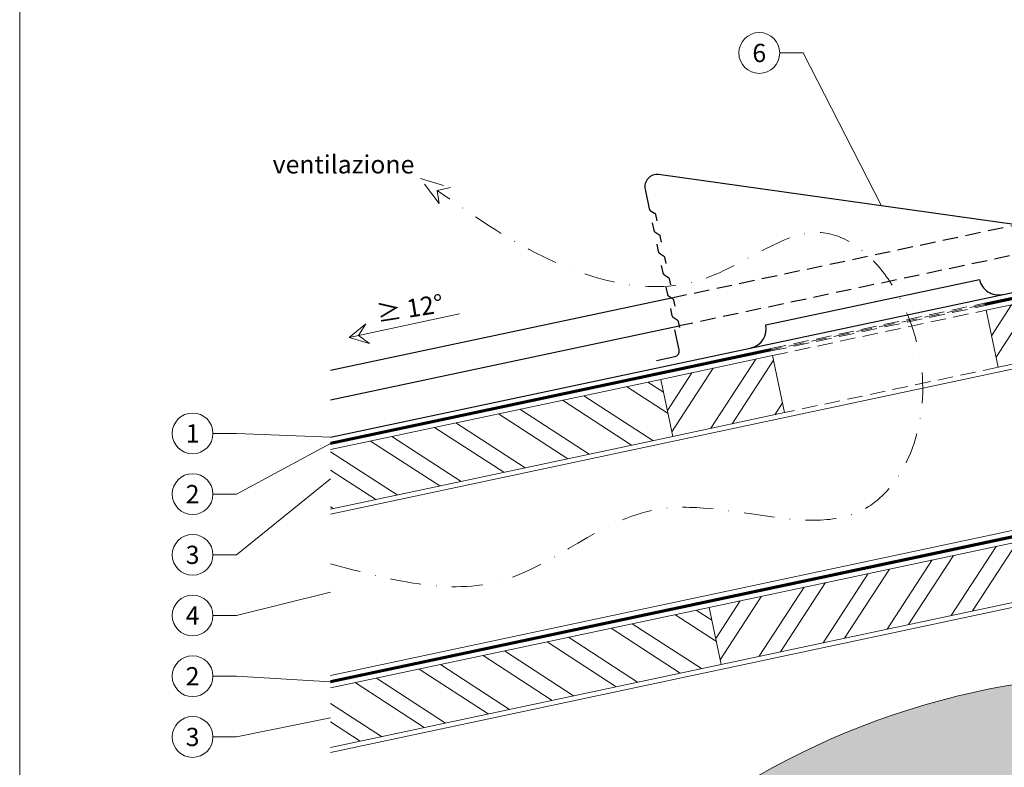
# Model space of a CAD drawing. Units: millimetres. Extents: x -10432 to 26190, y -8674 to -7202.
# Drawn here: x 1549 to 1955, y -8100 to -7792 of the extents above; entities that cross this region are included whole.
import ezdxf
from ezdxf.enums import TextEntityAlignment as Align

# ---------------------------------------------------------------- set-up
doc = ezdxf.new("R2010")
doc.units = ezdxf.units.MM
for name, pattern in [('GESTRICHELT', [0.75, 0.5, -0.25]), ('STRICHPUNKT', [25.4, 12.7, -6.35, 0, -6.35]), ('Trennlage', [30, 12, -18]), ('VERDECKT', [9.524999999999999, 6.35, -3.175])]:
    doc.linetypes.add(name, pattern=pattern)
for name, color, linetype, lineweight, true_color in [('01_PREFA-Dachprodukt', 7, 'Continuous', 25, 0xe1000f), ('04_Trennlage', 7, 'Continuous', 25, 0x505f69), ('04_Trennlage_Linie', 7, 'Continuous', 0, 0x505f69), ('06_Holz', 7, 'Continuous', 15, 0x8296a0), ('06_Holzschfraffur', 7, 'Continuous', 13, 0xdce6eb), ('08_Bemassung', 7, 'Continuous', 5, 0x505f69), ('09_Luft', 7, 'Continuous', 5, 0x8296a0), ('10_Blattrahmen', 7, 'Continuous', 20, 0x000000), ('11_Schrift_Deutsch', 7, 'Continuous', 5, 0x505f69), ('99_Text_3_DE', 7, 'Continuous', 5, 0x505f69)]:
    doc.layers.add(name, color=color, linetype=linetype, lineweight=lineweight, true_color=true_color)
doc.layers.add('1 Produkte PREFA', color=10, linetype='Continuous')
doc.layers.add('Hdgrd_hell', color=250, linetype='Continuous', lineweight=13)
doc.styles.add('PREFA_Standard', font='arial.ttf', dxfattribs={"height": 20})

# ---------------------------------------------------------------- blocks, each defined once
blk = doc.blocks.new('A$C3A5B5D45')
at = {"layer": 'Hdgrd_hell'}
h = blk.add_hatch(color=256, dxfattribs=at)
h.dxf.hatch_style = 1
h.paths.add_polyline_path([(-138.5169126729597, 48.69900713714787), (-138.5169126729597, 127.8776936357649), (-71.3451637433318, 127.8776936357649), (-71.3451637433318, 108.2581960962821), (-114.2341916908845, 108.2581960962821), (-114.2341916908845, 97.04705464515291), (-75.91783388359909, 97.04705464515291), (-75.91783388359909, 79.52964612775986), (-114.2341916908845, 79.52964612775986), (-114.2341916908845, 68.31850467662798), (-71.3451637433318, 68.31850467662798), (-71.3451637433318, 48.69900713714787)], flags=16)
h.paths.add_polyline_path([(-63.70977923308965, 48.69900713714787), (-63.70977923308965, 127.8776936357649), (-0.3081177496787859, 127.8776936357649), (-0.3081177496787859, 108.2581960962821), (-39.42705825101439, 108.2581960962821), (-39.42705825101439, 97.04705464515291), (-10.95843396988494, 97.04705464515291), (-10.95843396988494, 79.52964612775986), (-39.42705825103621, 79.52964612775986), (-39.42705825103621, 48.69900713714787)], flags=16)
h.paths.add_polyline_path([(-144.0145334085682, 48.69900713714787), (-168.2972543906435, 48.69900713714787, 0.121611479332657), (-174.5608894012767, 74.62477174288915), (-195.4465729219737, 74.62477174288915), (-195.4465729219955, 48.69900713714787), (-219.729293904049, 48.69900713714787), (-219.729293904049, 127.8776936357649), (-169.8751429279801, 127.8776936357649, -0.776612108284443), (-159.1188973418648, 85.78152063925927, -0.2715588927950697), (-145.9364675636316, 63.75152354921306, 0.02434541649047828)], flags=16)
h.paths.add_polyline_path([(-17.21499824830244, 48.69900713714787), (12.17525039110478, 127.8776936357649), (24.52345170202898, 127.8776936357649), (36.87165301295317, 127.8776936357649), (66.26190165233857, 48.69900713714787), (42.1341036104277, 48.69900713714787), (38.36005530852708, 59.91014858827975), (10.68684809550905, 59.91014858827975), (6.912799793608428, 48.69900713714787)], flags=16)
h.paths.add_polyline_path([(-178.3623156010726, 91.44148391958493), (-195.4465729219737, 91.44148391958288), (-195.4465729219737, 108.2581960962821), (-178.3623156010726, 108.2581960962827, -1)], flags=0)
h.paths.add_polyline_path([(16.58379856722604, 77.42755710567008), (24.52345170202898, 100.4036613418707), (32.46310483681009, 77.42755710567008)], flags=0)
h.paths.add_polyline_path([(-174.3109862948622, 137.3396829271564), (-197.7579257123725, 144.124980532521), (-224.4929761170351, 138.8552643270682), (-227.1373847188515, 233.0278849904378), (-277.2446770824317, 271.2233714524771), (-304.3924605876819, 230.5079322322706), (-324.1602537506769, 236.6786963255806), (-349.1192831515655, 231.5829639836491), (-319.0517775542248, 401.3379454612011, 0.2764152699815586), (-364.7089138159154, 383.7230855971277, 0.5762430338794987), (-353.5036439593823, 359.5886865591199), (-352.1125170283267, 326.0079745103546, -0.1722430724175441), (-382.3401347745803, 341.3083594597813, -0.04026115715107969), (-384.5879186015809, 344.6293084152223, -0.1920052537885769), (-384.9093548082838, 358.4821067677169, 0.05195226007538383), (-383.083506172552, 363.6068300418558, 0.04372535659240664), (-382.8826082899905, 366.6394542768955), (-382.8826082899905, 374.6523887470223, -0.1539147210600023), (-377.5672539535408, 391.5105389332073, -0.05376608978935866), (-373.9642582437955, 396.1597864353687, -0.1891074373801332), (-321.0773829236095, 420.4328388935362, -0.01447782146827953), (-313.6824029434065, 420.5244667764589, 0.1739688520247412), (-270.3306566009469, 438.3219751936233, -0.01771094241901691), (-245.5018243784925, 462.9198132064346, -0.1086846362407494), (-148.2070725814337, 517.7087718140799, -0.08162839054741745), (-37.79639702185523, 536.1309001147081), (65.58332871281891, 359.6711724379518, -0.06105978905761692), (130.4274058972715, 357.3855508073405, -0.08894104778505131), (157.5189695913887, 347.2691449866868, -0.06727585778709512), (164.2369899297992, 341.9828745900106, -0.3152987888789261), (167.9719636730388, 320.8007859032421, -0.08186676373752932), (140.9814404458284, 287.5176836333856, 0.414213562373362), (140.981440445823, 306.7424914456085, 0.07149014067290456), (131.0015594345405, 313.3306119790348, 0.100450376638281), (120.4543440622401, 315.5016271356778, 0.04323846041830268), (91.69139294770139, 315.1070969162663), (102.8956695628076, 295.9824224574375), (69.9953517735994, 262.8832529114286), (135.5966755616901, 138.6781383778184), (103.3605723170331, 143.3444279789287), (80.52674489701167, 136.8024593385057), (6.330114971962757, 200.0010564880483), (-6.177322349911265, 187.1008946867273), (-82.71530261619046, 187.1008946867273), (-111.9940979046369, 216.5016831810306), (-136.5988479304651, 216.5016831810306)], flags=16)
h.paths.add_polyline_path([(-253.2166388639653, 71.82198638010459), (-267.5385130254363, 71.8219863801055), (-267.5385130254363, 48.69900713714787), (-291.8212340075115, 48.69900713714787), (-291.8212340075115, 127.8776936357649), (-253.2166388639598, 127.8776936357631, -1)], flags=16)
h.paths.add_polyline_path([(-253.9575665128432, 91.44148391958493), (-267.5385130254363, 91.44148391958288), (-267.5385130254363, 108.2581960962821), (-253.9575665128432, 108.2581960962827, -1)], flags=0)
h.paths.add_polyline_path([(-178.3100540382948, 288.4060170348009, -0.08186676373752033), (-205.3005772655015, 321.6891193046538, -0.3152987888790683), (-201.5656035222582, 342.8712079914296, -0.06727585778541038), (-194.8475831840078, 348.1574783879953, -0.08894104778563822), (-167.7560194897014, 358.2738842087558, -0.06317566697075064), (-100.6731247646803, 360.3553214841329, -0.3888787318520546), (-87.76381701276478, 348.5261203561211, -0.0333022410922028), (-87.76381701276114, 322.8628374965022, -0.4931454260314999), (-105.1052335642889, 311.815136731261, 0.08001401809553026), (-158.2020910201991, 316.383385452659, 0.0969191485700862), (-168.330173026965, 314.2189453804519, 0.07149014067294061), (-178.3100540382948, 307.6308248470152, 0.4142135623730988)], flags=0)
edge = h.paths.add_edge_path()
edge.add_line((-231.5652301865211, 1.105036062654108e-10), (2.637534635141492e-10, 1.105036062654108e-10))
edge.add_arc((-115.7826150931287, 276.7569078491022), 300, 292.7022363548454, 607.2977636451548)
h = blk.add_hatch(color=256, dxfattribs=at)
h.dxf.hatch_style = 1
h.paths.add_polyline_path([(-138.5169126729597, 48.69900713714787), (-138.5169126729597, 127.8776936357649), (-71.3451637433318, 127.8776936357649), (-71.3451637433318, 108.2581960962821), (-114.2341916908845, 108.2581960962821), (-114.2341916908845, 97.04705464515291), (-75.91783388359909, 97.04705464515291), (-75.91783388359909, 79.52964612775986), (-114.2341916908845, 79.52964612775986), (-114.2341916908845, 68.31850467662798), (-71.3451637433318, 68.31850467662798), (-71.3451637433318, 48.69900713714787)], flags=16)
h.paths.add_polyline_path([(-63.70977923308965, 48.69900713714787), (-63.70977923308965, 127.8776936357649), (-0.3081177496787859, 127.8776936357649), (-0.3081177496787859, 108.2581960962821), (-39.42705825101439, 108.2581960962821), (-39.42705825101439, 97.04705464515291), (-10.95843396988494, 97.04705464515291), (-10.95843396988494, 79.52964612775986), (-39.42705825103621, 79.52964612775986), (-39.42705825103621, 48.69900713714787)], flags=16)
h.paths.add_polyline_path([(-144.0145334085682, 48.69900713714787), (-168.2972543906435, 48.69900713714787, 0.121611479332657), (-174.5608894012767, 74.62477174288915), (-195.4465729219737, 74.62477174288915), (-195.4465729219955, 48.69900713714787), (-219.729293904049, 48.69900713714787), (-219.729293904049, 127.8776936357649), (-169.8751429279801, 127.8776936357649, -0.776612108284443), (-159.1188973418648, 85.78152063925927, -0.2715588927950697), (-145.9364675636316, 63.75152354921306, 0.02434541649047828)], flags=16)
h.paths.add_polyline_path([(-17.21499824830244, 48.69900713714787), (12.17525039110478, 127.8776936357649), (24.52345170202898, 127.8776936357649), (36.87165301295317, 127.8776936357649), (66.26190165233857, 48.69900713714787), (42.1341036104277, 48.69900713714787), (38.36005530852708, 59.91014858827975), (10.68684809550905, 59.91014858827975), (6.912799793608428, 48.69900713714787)], flags=16)
h.paths.add_polyline_path([(-178.3623156010726, 91.44148391958493), (-195.4465729219737, 91.44148391958288), (-195.4465729219737, 108.2581960962821), (-178.3623156010726, 108.2581960962827, -1)], flags=0)
h.paths.add_polyline_path([(16.58379856722604, 77.42755710567008), (24.52345170202898, 100.4036613418707), (32.46310483681009, 77.42755710567008)], flags=0)
h.paths.add_polyline_path([(-174.3109862948622, 137.3396829271564), (-197.7579257123725, 144.124980532521), (-224.4929761170351, 138.8552643270682), (-227.1373847188515, 233.0278849904378), (-277.2446770824317, 271.2233714524771), (-304.3924605876819, 230.5079322322706), (-324.1602537506769, 236.6786963255806), (-349.1192831515655, 231.5829639836491), (-319.0517775542248, 401.3379454612011, 0.2764152699815586), (-364.7089138159154, 383.7230855971277, 0.5762430338794987), (-353.5036439593823, 359.5886865591199), (-352.1125170283267, 326.0079745103546, -0.1722430724175441), (-382.3401347745803, 341.3083594597813, -0.04026115715107969), (-384.5879186015809, 344.6293084152223, -0.1920052537885769), (-384.9093548082838, 358.4821067677169, 0.05195226007538383), (-383.083506172552, 363.6068300418558, 0.04372535659240664), (-382.8826082899905, 366.6394542768955), (-382.8826082899905, 374.6523887470223, -0.1539147210600023), (-377.5672539535408, 391.5105389332073, -0.05376608978935866), (-373.9642582437955, 396.1597864353687, -0.1891074373801332), (-321.0773829236095, 420.4328388935362, -0.01447782146827953), (-313.6824029434065, 420.5244667764589, 0.1739688520247412), (-270.3306566009469, 438.3219751936233, -0.01771094241901691), (-245.5018243784925, 462.9198132064346, -0.1086846362407494), (-148.2070725814337, 517.7087718140799, -0.08162839054741745), (-37.79639702185523, 536.1309001147081), (65.58332871281891, 359.6711724379518, -0.06105978905761692), (130.4274058972715, 357.3855508073405, -0.08894104778505131), (157.5189695913887, 347.2691449866868, -0.06727585778709512), (164.2369899297992, 341.9828745900106, -0.3152987888789261), (167.9719636730388, 320.8007859032421, -0.08186676373752932), (140.9814404458284, 287.5176836333856, 0.414213562373362), (140.981440445823, 306.7424914456085, 0.07149014067290456), (131.0015594345405, 313.3306119790348, 0.100450376638281), (120.4543440622401, 315.5016271356778, 0.04323846041830268), (91.69139294770139, 315.1070969162663), (102.8956695628076, 295.9824224574375), (69.9953517735994, 262.8832529114286), (135.5966755616901, 138.6781383778184), (103.3605723170331, 143.3444279789287), (80.52674489701167, 136.8024593385057), (6.330114971962757, 200.0010564880483), (-6.177322349911265, 187.1008946867273), (-82.71530261619046, 187.1008946867273), (-111.9940979046369, 216.5016831810306), (-136.5988479304651, 216.5016831810306)], flags=16)
h.paths.add_polyline_path([(-253.2166388639653, 71.82198638010459), (-267.5385130254363, 71.8219863801055), (-267.5385130254363, 48.69900713714787), (-291.8212340075115, 48.69900713714787), (-291.8212340075115, 127.8776936357649), (-253.2166388639598, 127.8776936357631, -1)], flags=16)
h.paths.add_polyline_path([(-253.9575665128432, 91.44148391958493), (-267.5385130254363, 91.44148391958288), (-267.5385130254363, 108.2581960962821), (-253.9575665128432, 108.2581960962827, -1)], flags=0)
h.paths.add_polyline_path([(-178.3100540382948, 288.4060170348009, -0.08186676373752033), (-205.3005772655015, 321.6891193046538, -0.3152987888790683), (-201.5656035222582, 342.8712079914296, -0.06727585778541038), (-194.8475831840078, 348.1574783879953, -0.08894104778563822), (-167.7560194897014, 358.2738842087558, -0.06317566697075064), (-100.6731247646803, 360.3553214841329, -0.3888787318520546), (-87.76381701276478, 348.5261203561211, -0.0333022410922028), (-87.76381701276114, 322.8628374965022, -0.4931454260314999), (-105.1052335642889, 311.815136731261, 0.08001401809553026), (-158.2020910201991, 316.383385452659, 0.0969191485700862), (-168.330173026965, 314.2189453804519, 0.07149014067294061), (-178.3100540382948, 307.6308248470152, 0.4142135623730988)], flags=0)
edge = h.paths.add_edge_path()
edge.add_line((-231.5652301865211, 1.105036062654108e-10), (2.637534635141492e-10, 1.105036062654108e-10))
edge.add_arc((-115.7826150931287, 276.7569078491022), 300, 292.7022363548454, 607.2977636451548)
at = {"layer": 'Hdgrd_hell', "lineweight": 5}
blk.add_arc((-115.7826150931287, 276.7569078491022), 300, 292.7022363547908, 247.2977636452092, dxfattribs=at)
blk.add_arc((-115.7826150931287, 276.7569078491022), 300, 292.7022363547908, 247.2977636452092, dxfattribs=at)

msp = doc.modelspace()

# ---------------------------------------------------------------- hatches: boundary and pattern name
at = {"layer": '06_Holzschfraffur'}
h = msp.add_hatch(dxfattribs=at)
h.set_pattern_fill('ANSI32', color=256, scale=2, angle=11.99999985027585, style=0)
h.set_pattern_definition([(56.99999985027586, (-5895.450333498177, -9298.876104784988), (-15.97667429224761, 10.37537365878618), []), (56.99999985027586, (-5886.666313720331, -9297.009003767362), (-15.97667429224761, 10.37537365878618), [])])
h.paths.add_polyline_path([(1946.999133522819, -7911.645100626267), (1951.989014102442, -7935.120643043866), (1979.375487301256, -7929.299468651117), (1974.385606798171, -7905.823926217249)])
h.paths.add_polyline_path([(1863.955730377273, -7953.832694545009), (1858.965849797649, -7930.357152127401), (1812.991252345874, -7940.129354172566), (1817.981132848954, -7963.604896606447)])
h = msp.add_hatch(dxfattribs=at)
h.set_pattern_fill('ANSI32', color=256, scale=2, angle=281.9999998502759, style=0)
h.set_pattern_definition([(326.9999998502758, (-5895.450333498177, -9298.876104784988), (10.37537365878618, 15.97667429224762), []), (326.9999998502758, (-5893.583232480548, -9307.660124562834), (10.37537365878618, 15.97667429224762), [])])
h.paths.add_polyline_path([(1676.962124475653, -7969.043237879634), (1676.962124475652, -7993.579412156392), (1817.981132848954, -7963.604896606447), (1812.991252345874, -7940.129354172566)])
h = msp.add_hatch(dxfattribs=at)
h.set_pattern_fill('ANSI32', color=256, scale=2, angle=11.99999985027585, style=0)
h.set_pattern_definition([(56.99999985027586, (-5875.490811248236, -9392.778111697193), (-15.97667429224761, 10.37537365878618), []), (56.99999985027586, (-5866.70679147039, -9390.911010679563), (-15.97667429224761, 10.37537365878618), [])])
h.paths.add_polyline_path([(1999.335009551197, -8023.201475563322), (1994.345129048112, -7999.725933129453), (1832.950774595816, -8034.031361084772), (1837.940655098895, -8057.506903518653)])
h = msp.add_hatch(dxfattribs=at)
h.set_pattern_fill('ANSI32', color=256, scale=2, angle=281.9999998502759, style=0)
h.set_pattern_definition([(326.9999998502758, (-5875.490811248236, -9392.778111697193), (10.37537365878618, 15.97667429224762), []), (326.9999998502758, (-5873.623710230607, -9401.562131475039), (10.37537365878618, 15.97667429224762), [])])
h.paths.add_polyline_path([(1676.962124475654, -8067.187772213862), (1676.962124475652, -8091.723946490622), (1837.940655098895, -8057.506903518653), (1832.950774595816, -8034.031361084772)])

# ---------------------------------------------------------------- linework, layer by layer
at = {"layer": '01_PREFA-Dachprodukt'}
for p, q in [((1676.962124475653, -7963.931697826458), (2046.414627810305, -7885.588425166475)), ((1676.962124475653, -7936.331328986422), (1817.39534371037, -7906.552134406004)), ((1676.962124475653, -7948.598159581993), (1820.55038271298, -7918.149931557215))]:
    msp.add_line(p, q, dxfattribs=at)
at = {"layer": '01_PREFA-Dachprodukt', "linetype": 'VERDECKT'}
for points in [[(1817.39534371037, -7906.552134406004), (1959.181799689943, -7876.485982789653)], [(1993.972121859608, -7881.375443706942), (1820.55038271298, -7918.149931557215)]]:
    msp.add_lwpolyline(points, dxfattribs=at)
at = {"layer": '01_PREFA-Dachprodukt'}
msp.add_lwpolyline([(1850.075391098372, -7927.183184660145, 0.4142135623725622), (1856.237278431284, -7917.694710316343), (1944.270562206103, -7898.982659048779, 0.4142135623736278), (1953.759036484931, -7905.144546339498)], format="xyb", dxfattribs=at)
at = {"layer": '04_Trennlage', "linetype": 'Trennlage', "ltscale": 0.5, "const_width": 0.9999999999999999, "flags": 128}
for points in [[(1946.469326374528, -7909.27228062655), (2281.109658769686, -7838.229685190765)], [(1676.962124475653, -7966.487413585846), (1858.43136648175, -7927.962332488765)], [(1676.962124475653, -8064.631947919965), (2281.109658769686, -7936.374219524882)]]:
    msp.add_lwpolyline(points, dxfattribs=at)
at = {"layer": '04_Trennlage', "linetype": 'VERDECKT', "lineweight": 0}
for points in [[(1858.327410632038, -7927.473258668151), (1946.365370524916, -7908.783206806406)], [(1858.535200101569, -7928.451432258221), (1946.57328222414, -7909.761354446693)]]:
    msp.add_lwpolyline(points, dxfattribs=at)
at = {"layer": '04_Trennlage_Linie', "ltscale": 5, "flags": 128}
for points in [[(1946.365370524916, -7908.783206806406), (2281.109658769686, -7837.718542026235)], [(1946.57328222414, -7909.761354446693), (2281.109658769686, -7838.740828355295)], [(1676.962124475653, -7965.976270417941), (1858.327410632038, -7927.473258668151)], [(1676.962124475653, -7966.998556753753), (1858.535322331463, -7928.451406309379)], [(1676.962124475653, -8064.120804751948), (2281.109658769686, -7935.863076360241)], [(1676.962124475653, -8065.143091087983), (2281.109658769686, -7936.885362689525)]]:
    msp.add_lwpolyline(points, dxfattribs=at)
at = {"layer": '04_Trennlage_Linie', "linetype": 'VERDECKT', "lineweight": 0}
msp.add_lwpolyline([(1946.469204144633, -7909.272306575392), (1858.43136648175, -7927.962332488765)], dxfattribs=at)
at = {"layer": '06_Holz'}
for points in [[(1676.962124475653, -7995.624093502796), (2281.109658769686, -7867.208570871835)], [(1863.955730345412, -7953.832694395111), (1817.981132848954, -7963.604896606447), (1812.991252345874, -7940.129354172566), (1858.965849797649, -7930.357152127403), (1863.95573026887, -7953.832694411381)], [(1676.962124475653, -8062.076232169024), (2281.109658769686, -7933.660709538062)], [(1676.962124475653, -7993.579412156393), (1817.981132848954, -7963.604896606447), (1812.991252345874, -7940.129354172566), (1676.962124475653, -7969.043237879634)], [(1676.962124475653, -8093.768628780364), (2281.109658769686, -7965.353106149403)], [(1676.962124475653, -8091.723946490622), (1837.940655098895, -8057.506903518653), (1832.950774595816, -8034.031361084772), (1676.962124475653, -8067.187772213863)]]:
    msp.add_lwpolyline(points, dxfattribs=at)
for points in [[(1946.99913352282, -7911.645100626268), (1951.989014009571, -7935.120642606937), (1979.3754871894, -7929.299468124892), (1974.385606798171, -7905.823926217249)], [(1837.940655098895, -8057.506903518653), (1999.335009439342, -8023.201475037096), (1994.345129048112, -7999.725933129453), (1832.950774595816, -8034.031361084772)]]:
    msp.add_lwpolyline(points, close=True, dxfattribs=at)
at = {"layer": '06_Holz', "linetype": 'VERDECKT', "lineweight": 0}
for points in [[(1858.965849797649, -7930.357152127403), (1946.99913352282, -7911.645100626268)], [(1951.989014086113, -7935.120642590668), (1863.955730345412, -7953.832694395111)]]:
    msp.add_lwpolyline(points, dxfattribs=at)
at = {"layer": '08_Bemassung'}
for p, q in [((1861.975460075892, -7805.716259204359), (1871.682026557954, -7805.716259204359)), ((1871.682026557954, -7805.71625920436), (1903.880920622327, -7868.713951085714)), ((1684.61949739087, -7922.831328119398), (1730.106342166577, -7913.162800792655)), ((1628.547890952521, -7962.393682886352), (1638.254457434583, -7962.393682886352)), ((1638.254457434583, -7962.393682886352), (1676.962124475653, -7963.898655697424)), ((1638.254457434583, -7987.393682886352), (1676.962124475653, -7966.487413585846)), ((1638.254457434583, -8012.393682886352), (1676.962124475653, -7981.083849660598)), ((1628.547890952521, -7987.393682886352), (1638.254457434583, -7987.393682886352)), ((1628.547890952521, -8012.393682886352), (1638.254457434583, -8012.393682886352)), ((1638.254457434583, -8037.393682886352), (1676.962124475653, -8027.761472131237)), ((1628.547890952521, -8037.393682886352), (1638.254457434583, -8037.393682886352)), ((1628.547890952521, -8062.393682886352), (1638.254457434583, -8062.393682886352)), ((1638.254457434583, -8062.393682886352), (1676.962124475653, -8064.631947919965)), ((1638.254457434583, -8087.393682886352), (1676.962124475653, -8079.455859352243)), ((1628.547890952521, -8087.393682886352), (1638.254457434583, -8087.393682886352))]:
    msp.add_line(p, q, dxfattribs=at)
msp.add_lwpolyline([(1684.61949739087, -7922.831328119398), (1693.020045203535, -7925.376189603788), (1688.514446010696, -7922.003431232886), (1691.445393519107, -7917.312934732364)], close=True, dxfattribs=at)
for centre in [(1853.57543564098, -7805.716259204359), (1620.147866517608, -7962.393682886352), (1620.14785157304, -7987.386776214948), (1620.147866517609, -8012.393682886352), (1620.147866517609, -8037.393682886352), (1620.147866517609, -8062.393682886352), (1620.147866517609, -8087.393682886352)]:
    msp.add_circle(centre, 8.400024434912439, dxfattribs=at)
at = {"layer": '09_Luft', "linetype": 'GESTRICHELT', "ltscale": 20}
msp.add_lwpolyline([(1721.737631546257, -7867.737347365763), (1713.985774328197, -7857.401731019278), (1726.346378655609, -7861.160948524584), (1720.961032121849, -7862.289998895028)], close=True, dxfattribs=at)
at = {"layer": '09_Luft', "linetype": 'STRICHPUNKT'}
msp.add_spline([(1676.962124475653, -8016.048918693929), (1747.684262501249, -8022.967929589496), (1811.300946098809, -7993.754009373733), (1896.432323120257, -7993.754009373733), (1920.755524487044, -7939.066085127844), (1878.040712575296, -7879.647623355987), (1830.95926158766, -7898.668861372883), (1764.575751570707, -7889.580485768666), (1720.961032121849, -7862.289998895029)], degree=3, dxfattribs=at)
at = {"layer": '1 Produkte PREFA', "ltscale": 5}
for points in [[(2027.975639668394, -7886.154326482607), (1812.116500655856, -7855.817302907645, 0.5205670505516943), (1806.529897147389, -7861.808201705442), (1808.252609015399, -7869.912923829599), (1808.256436011148, -7869.930139137639), (1808.260643596903, -7869.947539056471), (1808.265236723634, -7869.965105866122), (1808.270220342308, -7869.982821846625), (1808.275599403894, -7870.000669278008), (1808.281378859365, -7870.018630440304), (1808.287563659684, -7870.036687613541), (1808.294158755824, -7870.054823077749), (1808.301169098752, -7870.073019112961), (1808.308599639437, -7870.091257999207), (1808.316455328849, -7870.109522016515), (1808.324741117956, -7870.127793444917), (1808.333461957729, -7870.146054564443), (1808.342622799133, -7870.164287655123), (1808.352228593139, -7870.182474996987), (1808.362284290716, -7870.200598870068), (1808.372794842833, -7870.218641554392), (1808.38376520046, -7870.236585329992), (1808.395200314565, -7870.254412476897), (1808.407105653761, -7870.272104400502), (1808.419484427006, -7870.289637819802), (1808.432327294931, -7870.306996120964), (1808.445623347369, -7870.324164122097), (1808.459361674156, -7870.34112664131), (1808.473531365125, -7870.357868496711), (1808.48812151011, -7870.374374506406), (1808.503121198946, -7870.390629488504), (1808.518519521469, -7870.406618261115), (1808.534305567508, -7870.422325642347), (1808.550468426904, -7870.437736450307), (1808.566997189487, -7870.452835503103), (1808.583880945092, -7870.467607618845, 0.03189122019723165), (1808.686117581116, -7870.543682706726), (1810.363458717007, -7871.632960776756, -0.08982027887568587), (1810.622989950335, -7871.877232337709), (1810.631003823327, -7871.888230204696), (1810.63886794632, -7871.899336993377), (1810.646579391627, -7871.910549534441), (1810.654130518463, -7871.921868220395), (1810.661518738831, -7871.933289840183), (1810.668743380929, -7871.944809778885), (1810.675803772958, -7871.956423421587), (1810.682699243117, -7871.96812615337), (1810.689429119601, -7871.979913359313), (1810.695992730614, -7871.991780424502), (1810.702389404351, -7872.003722734018), (1810.708618469013, -7872.015735672941), (1810.714679252799, -7872.027814626357), (1810.720571083907, -7872.039954979346), (1810.726293290536, -7872.05215211699), (1810.731845200886, -7872.064401424373), (1810.737226143154, -7872.076698286574), (1810.74243544554, -7872.089038088679), (1810.747472436243, -7872.101416215767), (1810.752336443463, -7872.113828052921), (1810.757026795396, -7872.126268985225), (1810.761542820243, -7872.138734397759), (1810.765883846203, -7872.151219675606), (1810.770049201474, -7872.163720203849), (1810.774038214256, -7872.176231367569), (1810.777850212747, -7872.188748551849), (1810.781484525147, -7872.20126714177), (1810.784940479652, -7872.213782522416), (1810.788217404465, -7872.226290078868), (1810.791314627782, -7872.238785196208), (1810.794231477803, -7872.251263259519), (1810.796967282727, -7872.263719653884), (1811.334582513067, -7874.793000453858)], [(1809.482243157006, -7875.69789763586), (1810.123814232762, -7878.716252236202), (1810.127641228512, -7878.733467544242), (1810.131848814268, -7878.750867463074), (1810.136441940998, -7878.768434272725), (1810.141425559673, -7878.786150253227), (1810.146804621259, -7878.803997684611), (1810.152584076729, -7878.821958846906), (1810.158768877048, -7878.840016020144), (1810.165363973188, -7878.858151484353), (1810.172374316116, -7878.876347519565), (1810.179804856801, -7878.89458640581), (1810.187660546213, -7878.912850423118), (1810.195946335321, -7878.931121851519), (1810.204667175092, -7878.949382971046), (1810.213828016497, -7878.967616061726), (1810.223433810504, -7878.985803403591), (1810.23348950808, -7879.003927276672), (1810.244000060198, -7879.021969960995), (1810.254970417825, -7879.039913736595), (1810.266405531929, -7879.057740883502), (1810.278310871126, -7879.075432807105), (1810.290689644371, -7879.092966226405), (1810.303532512296, -7879.110324527567), (1810.316828564733, -7879.127492528702), (1810.33056689152, -7879.144455047914), (1810.344736582489, -7879.161196903313), (1810.359326727474, -7879.177702913009), (1810.37432641631, -7879.193957895107), (1810.389724738832, -7879.209946667719), (1810.405510784872, -7879.225654048951), (1810.421673644267, -7879.24106485691), (1810.438202406851, -7879.256163909708), (1810.455086162455, -7879.270936025449, 0.03189122019723165), (1810.55732279848, -7879.347011113328), (1812.234663934371, -7880.436289183359, -0.08982027887568587), (1812.494195167699, -7880.680560744312), (1812.502209040691, -7880.691558611299), (1812.510073163685, -7880.70266539998), (1812.517784608992, -7880.713877941043), (1812.525335735828, -7880.725196626999), (1812.532723956195, -7880.736618246785), (1812.539948598292, -7880.748138185489), (1812.547008990323, -7880.759751828191), (1812.553904460481, -7880.771454559973), (1812.560634336965, -7880.783241765917), (1812.567197947977, -7880.795108831106), (1812.573594621715, -7880.80705114062), (1812.579823686377, -7880.819064079545), (1812.585884470163, -7880.83114303296), (1812.591776301271, -7880.84328338595), (1812.597498507901, -7880.855480523593), (1812.603050418251, -7880.867729830977), (1812.608431360518, -7880.880026693178), (1812.613640662904, -7880.892366495282), (1812.618677653608, -7880.90474462237), (1812.623541660827, -7880.917156459524), (1812.62823201276, -7880.929597391828), (1812.632748037607, -7880.942062804362), (1812.637089063568, -7880.954548082209), (1812.641254418839, -7880.967048610452), (1812.645243431621, -7880.979559774172), (1812.649055430112, -7880.992076958453), (1812.652689742511, -7881.004595548373), (1812.656145697017, -7881.01711092902), (1812.659422621829, -7881.029618485471), (1812.662519845146, -7881.042113602812), (1812.665436695168, -7881.054591666123), (1812.668172500091, -7881.067048060487), (1813.20578773043, -7883.596328860462)], [(1811.353448374371, -7884.501226042465), (1811.995019450126, -7887.519580642806), (1811.998846445876, -7887.536795950846), (1812.003054031633, -7887.554195869678), (1812.007647158361, -7887.571762679329), (1812.012630777037, -7887.589478659832), (1812.018009838623, -7887.607326091215), (1812.023789294093, -7887.625287253511), (1812.029974094414, -7887.643344426748), (1812.036569190553, -7887.661479890957), (1812.043579533481, -7887.679675926169), (1812.051010074166, -7887.697914812414), (1812.058865763578, -7887.716178829724), (1812.067151552685, -7887.734450258125), (1812.075872392457, -7887.75271137765), (1812.085033233861, -7887.770944468331), (1812.094639027868, -7887.789131810195), (1812.104694725445, -7887.807255683276), (1812.115205277562, -7887.8252983676), (1812.126175635189, -7887.843242143199), (1812.137610749293, -7887.861069290106), (1812.14951608849, -7887.878761213709), (1812.161894861735, -7887.896294633009), (1812.17473772966, -7887.913652934171), (1812.188033782098, -7887.930820935306), (1812.201772108885, -7887.947783454518), (1812.215941799853, -7887.964525309917), (1812.230531944839, -7887.981031319613), (1812.245531633674, -7887.997286301711), (1812.260929956197, -7888.013275074323), (1812.276716002237, -7888.028982455555), (1812.292878861633, -7888.044393263514), (1812.309407624214, -7888.059492316312), (1812.32629137982, -7888.074264432053, 0.03189122019723165), (1812.428528015845, -7888.150339519932), (1814.105869151736, -7889.239617589964, -0.08982027887568587), (1814.365400385064, -7889.483889150915), (1814.373414258056, -7889.494887017903), (1814.381278381049, -7889.505993806584), (1814.388989826357, -7889.517206347648), (1814.396540953192, -7889.528525033603), (1814.403929173559, -7889.539946653389), (1814.411153815657, -7889.551466592093), (1814.418214207687, -7889.563080234794), (1814.425109677846, -7889.574782966578), (1814.43183955433, -7889.586570172521), (1814.438403165342, -7889.59843723771), (1814.44479983908, -7889.610379547225), (1814.451028903741, -7889.622392486149), (1814.457089687528, -7889.634471439565), (1814.462981518636, -7889.646611792554), (1814.468703725265, -7889.658808930198), (1814.474255635615, -7889.671058237581), (1814.479636577883, -7889.683355099783), (1814.484845880269, -7889.695694901886), (1814.489882870972, -7889.708073028974), (1814.494746878192, -7889.720484866129), (1814.499437230125, -7889.732925798432), (1814.503953254972, -7889.745391210966), (1814.508294280932, -7889.757876488813), (1814.512459636204, -7889.770377017056), (1814.516448648985, -7889.782888180776), (1814.520260647477, -7889.795405365057), (1814.523894959875, -7889.807923954978), (1814.527350914381, -7889.820439335624), (1814.530627839194, -7889.832946892075), (1814.533725062511, -7889.845442009415), (1814.536641912532, -7889.857920072727), (1814.539377717456, -7889.870376467091), (1815.076992947794, -7892.399657267066)], [(1813.224653591733, -7893.304554449067), (1813.866224667488, -7896.32290904941), (1813.870051663239, -7896.34012435745), (1813.874259248994, -7896.35752427628), (1813.878852375725, -7896.375091085933), (1813.883835994398, -7896.392807066434), (1813.889215055986, -7896.410654497818), (1813.894994511455, -7896.428615660113), (1813.901179311775, -7896.44667283335), (1813.907774407916, -7896.46480829756), (1813.914784750843, -7896.483004332773), (1813.922215291528, -7896.501243219017), (1813.93007098094, -7896.519507236326), (1813.938356770048, -7896.537778664728), (1813.947077609819, -7896.556039784253), (1813.956238451223, -7896.574272874934), (1813.96584424523, -7896.592460216798), (1813.975899942807, -7896.610584089878), (1813.986410494924, -7896.628626774203), (1813.997380852552, -7896.646570549802), (1814.008815966655, -7896.664397696708), (1814.020721305853, -7896.682089620312), (1814.033100079097, -7896.699623039613), (1814.045942947023, -7896.716981340775), (1814.059238999461, -7896.734149341908), (1814.072977326247, -7896.751111861121), (1814.087147017215, -7896.76785371652), (1814.101737162201, -7896.784359726216), (1814.116736851038, -7896.800614708314), (1814.132135173558, -7896.816603480926), (1814.1479212196, -7896.832310862157), (1814.164084078994, -7896.847721670117), (1814.180612841576, -7896.862820722915), (1814.197496597182, -7896.877592838656, 0.03189122019723165), (1814.299733233208, -7896.953667926536), (1815.977074369099, -7898.042945996566, -0.08982027887568587), (1816.236605602426, -7898.287217557518), (1816.244619475417, -7898.298215424506), (1816.252483598411, -7898.309322213187), (1816.260195043718, -7898.320534754251), (1816.267746170555, -7898.331853440205), (1816.275134390922, -7898.343275059992), (1816.28235903302, -7898.354794998697), (1816.289419425049, -7898.366408641397), (1816.296314895207, -7898.378111373181), (1816.303044771693, -7898.389898579124), (1816.309608382705, -7898.401765644312), (1816.316005056443, -7898.413707953828), (1816.322234121104, -7898.425720892752), (1816.328294904891, -7898.437799846168), (1816.334186735998, -7898.449940199156), (1816.339908942627, -7898.462137336801), (1816.345460852977, -7898.474386644184), (1816.350841795245, -7898.486683506385), (1816.356051097631, -7898.499023308489), (1816.361088088334, -7898.511401435578), (1816.365952095554, -7898.523813272731), (1816.370642447487, -7898.536254205034), (1816.375158472335, -7898.548719617569), (1816.379499498294, -7898.561204895417), (1816.383664853566, -7898.57370542366), (1816.387653866348, -7898.58621658738), (1816.391465864839, -7898.59873377166), (1816.395100177237, -7898.611252361581), (1816.398556131744, -7898.623767742226), (1816.401833056556, -7898.636275298678), (1816.404930279874, -7898.648770416018), (1816.407847129894, -7898.66124847933), (1816.410582934818, -7898.673704873693), (1816.948198165157, -7901.202985673668)], [(1815.095858809097, -7902.107882855672), (1815.737429884853, -7905.126237456016), (1815.741256880604, -7905.143452764055), (1815.745464466359, -7905.160852682885), (1815.750057593089, -7905.178419492538), (1815.755041211763, -7905.196135473039), (1815.760420273351, -7905.213982904423), (1815.76619972882, -7905.231944066718), (1815.77238452914, -7905.250001239955), (1815.778979625279, -7905.268136704165), (1815.785989968208, -7905.286332739378), (1815.793420508893, -7905.304571625622), (1815.801276198304, -7905.322835642931), (1815.809561987413, -7905.341107071333), (1815.818282827184, -7905.359368190858), (1815.827443668588, -7905.377601281538), (1815.837049462595, -7905.395788623403), (1815.847105160172, -7905.413912496483), (1815.85761571229, -7905.431955180808), (1815.868586069916, -7905.449898956407), (1815.880021184021, -7905.467726103314), (1815.891926523218, -7905.485418026917), (1815.904305296462, -7905.502951446219), (1815.917148164388, -7905.52030974738), (1815.930444216825, -7905.537477748513), (1815.944182543611, -7905.554440267726), (1815.95835223458, -7905.571182123125), (1815.972942379566, -7905.587688132821), (1815.987942068402, -7905.60394311492), (1816.003340390924, -7905.619931887531), (1816.019126436965, -7905.635639268762), (1816.035289296358, -7905.651050076722), (1816.05181805894, -7905.66614912952), (1816.068701814547, -7905.680921245261, 0.03189122019723165), (1816.170938450572, -7905.756996333141), (1817.848279586464, -7906.846274403171, -0.08982027887568587), (1818.107810819791, -7907.090545964124), (1818.115824692782, -7907.101543831111), (1818.123688815776, -7907.112650619792), (1818.131400261082, -7907.123863160856), (1818.138951387919, -7907.13518184681), (1818.146339608286, -7907.146603466597), (1818.153564250385, -7907.158123405302), (1818.160624642414, -7907.169737048002), (1818.167520112572, -7907.181439779786), (1818.174249989057, -7907.193226985729), (1818.180813600069, -7907.205094050917), (1818.187210273807, -7907.217036360433), (1818.193439338469, -7907.229049299358), (1818.199500122255, -7907.241128252773), (1818.205391953363, -7907.253268605761), (1818.211114159992, -7907.265465743406), (1818.216666070342, -7907.277715050788), (1818.22204701261, -7907.29001191299), (1818.227256314996, -7907.302351715094), (1818.232293305699, -7907.314729842183), (1818.237157312918, -7907.327141679337), (1818.241847664852, -7907.339582611639), (1818.246363689699, -7907.352048024174), (1818.250704715659, -7907.364533302022), (1818.25487007093, -7907.377033830265), (1818.258859083713, -7907.389544993985), (1818.262671082203, -7907.402062178265), (1818.266305394602, -7907.414580768185), (1818.269761349109, -7907.427096148831), (1818.273038273921, -7907.439603705283), (1818.276135497239, -7907.452098822624), (1818.279052347259, -7907.464576885935), (1818.281788152182, -7907.477033280299), (1818.819403382521, -7910.006314080273)], [(1816.96706402646, -7910.911211262274), (1817.608635102217, -7913.929565862618), (1817.612462097967, -7913.946781170657), (1817.616669683722, -7913.964181089487), (1817.621262810452, -7913.98174789914), (1817.626246429126, -7913.999463879642), (1817.631625490714, -7914.017311311025), (1817.637404946184, -7914.035272473321), (1817.643589746502, -7914.053329646558), (1817.650184842642, -7914.071465110767), (1817.657195185571, -7914.08966114598), (1817.664625726256, -7914.107900032225), (1817.672481415668, -7914.126164049534), (1817.680767204776, -7914.144435477935), (1817.689488044547, -7914.16269659746), (1817.698648885951, -7914.180929688141), (1817.708254679958, -7914.199117030006), (1817.718310377535, -7914.217240903085), (1817.728820929653, -7914.23528358741), (1817.739791287279, -7914.25322736301), (1817.751226401384, -7914.271054509916), (1817.763131740581, -7914.288746433519), (1817.775510513826, -7914.306279852821), (1817.788353381751, -7914.323638153983), (1817.801649434188, -7914.340806155115), (1817.815387760975, -7914.357768674328), (1817.829557451943, -7914.374510529728), (1817.844147596929, -7914.391016539424), (1817.859147285765, -7914.407271521522), (1817.874545608287, -7914.423260294134), (1817.890331654328, -7914.438967675365), (1817.906494513721, -7914.454378483325), (1817.923023276305, -7914.469477536122), (1817.939907031909, -7914.484249651863, 0.03189122019723165), (1818.042143667935, -7914.560324739743), (1819.719484803827, -7915.649602809774, -0.08982027887568587), (1819.979016037154, -7915.893874370726), (1819.987029910146, -7915.904872237715), (1819.994894033139, -7915.915979026395), (1820.002605478446, -7915.927191567458), (1820.010156605282, -7915.938510253413), (1820.017544825649, -7915.9499318732), (1820.024769467748, -7915.961451811904), (1820.031829859777, -7915.973065454606), (1820.038725329935, -7915.984768186388), (1820.04545520642, -7915.996555392332), (1820.052018817432, -7916.00842245752), (1820.05841549117, -7916.020364767035), (1820.064644555832, -7916.03237770596), (1820.070705339618, -7916.044456659376), (1820.076597170727, -7916.056597012364), (1820.082319377356, -7916.068794150008), (1820.087871287705, -7916.081043457391), (1820.093252229973, -7916.093340319592), (1820.098461532359, -7916.105680121696), (1820.103498523062, -7916.118058248785), (1820.108362530282, -7916.130470085939), (1820.113052882216, -7916.142911018243), (1820.117568907062, -7916.155376430777), (1820.121909933022, -7916.167861708625), (1820.126075288294, -7916.180362236867), (1820.130064301076, -7916.192873400588), (1820.133876299566, -7916.205390584867), (1820.137510611966, -7916.217909174788), (1820.140966566472, -7916.230424555435), (1820.144243491284, -7916.242932111885), (1820.147340714602, -7916.255427229226), (1820.150257564623, -7916.267905292538), (1820.152993369545, -7916.280361686901), (1820.690608599884, -7918.809642486876)], [(1811.302239497321, -7932.357650664981), (1818.736161262898, -7930.777521814765, 0.414213562373095), (1820.584727446697, -7927.930979515042), (1818.838269243824, -7919.714539668877)]]:
    msp.add_lwpolyline(points, format="xyb", dxfattribs=at)
at = {"layer": '10_Blattrahmen'}
msp.add_lwpolyline([(1548.92747062242, -8674.155284253065), (2329.707430013045, -8674.155284253065), (2329.707430013045, -7569.909341686316), (1548.92747062242, -7569.909341686316)], close=True, dxfattribs=at)

# ---------------------------------------------------------------- block references
at = {"layer": 'Hdgrd_hell', "xscale": 1.062286924515199, "yscale": 1.062286924515199, "zscale": 1.062286924515199}
msp.add_blockref('A$C3A5B5D45', (2134.015710758094, -8674.155284253076), dxfattribs=at)

# ---------------------------------------------------------------- texts
at = {"layer": '08_Bemassung', "style": 'PREFA_Standard'}
for s, p in [('6', (1853.57543564098, -7805.716259204359)), ('1', (1620.147866517608, -7962.393682886352)), ('2', (1620.14785157304, -7987.386776214948)), ('3', (1620.147866517609, -8012.393682886352)), ('4', (1620.147866517609, -8037.393682886352)), ('2', (1620.147866517609, -8062.393682886352)), ('3', (1620.147866517609, -8087.393682886352))]:
    msp.add_text(s, height=7.500021816886106, dxfattribs=at).set_placement(p, align=Align.MIDDLE_CENTER)
at = {"layer": '11_Schrift_Deutsch', "style": 'PREFA_Standard'}
msp.add_text('≥ 12°', height=7.5, rotation=9.000000000005135, dxfattribs=at).set_placement((1709.664945930464, -7910.879346141322), align=Align.MIDDLE_CENTER)
at = {"layer": '99_Text_3_DE', "style": 'PREFA_Standard'}
msp.add_text('ventilazione', height=7.5, dxfattribs=at).set_placement((1653.12175760781, -7851.590494771656), align=Align.MIDDLE_LEFT)

doc.saveas('drawing.dxf')
